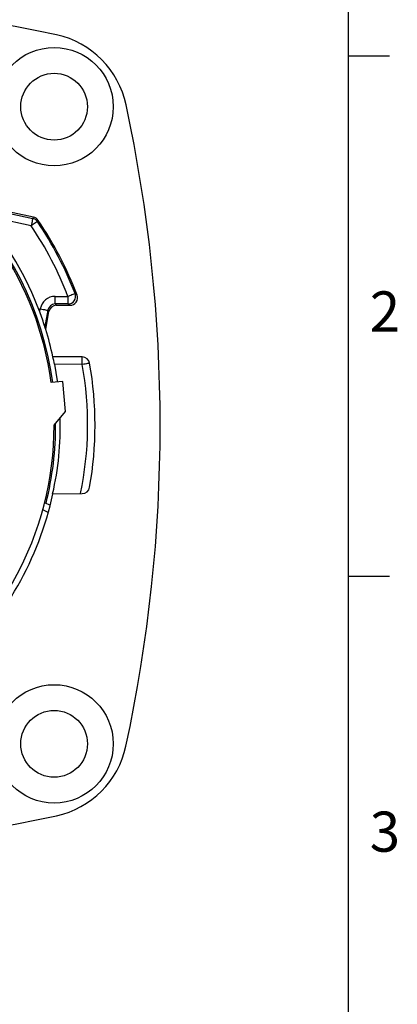
# Model space of a CAD drawing. Units: inches. Extents: x 0 to 10.9, y -0.1 to 8.4.
# Drawn here: x 9.9 to 10.9, y 4.5 to 7.1 of the extents above; entities that cross this region are included whole.
import ezdxf

# ---------------------------------------------------------------- set-up
doc = ezdxf.new("R2010")
doc.units = ezdxf.units.IN
doc.header["$MEASUREMENT"] = 0
doc.layers.add('BORDER_MELTRIC', color=7, linetype='Continuous')
doc.styles.add('SLDTEXTSTYLE0', font='TXT', dxfattribs={"width": 0.75})

msp = doc.modelspace()

# ---------------------------------------------------------------- linework, layer by layer
at = {"color": 7, "linetype": 'Continuous', "lineweight": 25}
for p, q in [((9.98523, 6.55), (9.82966, 6.58307)), ((9.83368, 6.5787), (9.98316, 6.54693)), ((9.97907, 6.52767), (9.85545, 6.55395)), ((9.99539, 6.53868), (9.99744, 6.54178)), ((10.04162, 6.32482), (10.04162, 6.3445)), ((10.04162, 6.3445), (10.07484, 6.3445)), ((10.07484, 6.32482), (10.07484, 6.3445)), ((10.0015, 6.30428), (10.00285, 6.31197)), ((10.04162, 6.32482), (10.04451, 6.32138)), ((10.07484, 6.32482), (10.04162, 6.32482)), ((10.04451, 6.32138), (10.07984, 6.32138)), ((10.02224, 6.30855), (10.01473, 6.26598)), ((10.01697, 6.25887), (10.02512, 6.30511)), ((10.02512, 6.30511), (10.02224, 6.30855)), ((10.11189, 6.18733), (10.03554, 6.188)), ((10.11189, 6.16768), (10.03955, 6.16831)), ((10.06164, 6.12388), (10.03129, 6.12122)), ((10.0685, 6.04544), (10.06164, 6.12388)), ((10.0388, 6.01004), (10.0685, 6.04544)), ((10.03554, 5.83205), (10.11189, 5.83272)), ((10.01418, 5.80974), (10.02871, 5.80296)), ((10.02357, 5.78364), (10.0091, 5.79039))]:
    msp.add_line(p, q, dxfattribs=at)
at = {"color": 7, "linetype": 'Continuous', "lineweight": 25, "flags": 128}
for points in [[(9.98316, 6.54693), (9.98308, 6.54653), (9.98284, 6.54541), (9.98246, 6.54362), (9.98195, 6.54123), (9.98133, 6.53832), (9.98063, 6.535), (9.97986, 6.53141), (9.97907, 6.52767)], [(9.98316, 6.54693), (9.98415, 6.54839), (9.98523, 6.55)], [(9.99539, 6.53868), (9.99505, 6.53846), (9.9941, 6.53782), (9.99259, 6.5368), (9.99056, 6.53543), (9.98809, 6.53376), (9.98528, 6.53187), (9.98224, 6.52981), (9.97907, 6.52767)], [(10.09319, 6.35162), (10.09281, 6.35147), (10.09175, 6.35106), (10.09004, 6.3504), (10.08776, 6.34951), (10.08498, 6.34844), (10.08182, 6.34721), (10.0784, 6.34588), (10.07484, 6.3445)], [(10.00285, 6.31197), (10.00661, 6.31131), (10.01023, 6.31067), (10.01357, 6.31008), (10.0165, 6.30956), (10.01891, 6.30914), (10.02071, 6.30882), (10.02184, 6.30862), (10.02224, 6.30855)], [(10.07984, 6.32138), (10.07722, 6.32318), (10.07484, 6.32482)], [(10.03955, 6.16831), (10.04666, 6.12507), (10.04694, 6.12259)], [(10.1311, 6.17105), (10.13074, 6.17098), (10.12964, 6.17079), (10.12787, 6.17048), (10.12549, 6.17006), (10.12258, 6.16955), (10.11925, 6.16897), (10.11564, 6.16834), (10.11189, 6.16768)]]:
    msp.add_lwpolyline(points, dxfattribs=at)
at = {"color": 7, "linetype": 'Continuous', "lineweight": 25}
for centre, radius in [((10.0388, 6.8368), 0.15354), ((10.0388, 6.8368), 0.08661), ((10.0388, 5.18326), 0.15354), ((10.0388, 5.18326), 0.08661)]:
    msp.add_circle(centre, radius, dxfattribs=at)
for centre, radius, start, end in [((9.21203, 3.17538), 3.93701, 77.77985, 102.22015), ((9.99473, 6.79273), 0.23595, 11.8877, 77.60744), ((9.21203, 6.01003), 0.83071, 7.71646, 84.10371), ((6.37739, 6.01003), 3.93701, 347.78782, 12.18984), ((9.21203, 6.01003), 0.82677, 7.7294, 60.80564), ((9.21203, 6.01003), 0.84252, 20.44179, 40.20993), ((9.97907, 6.52767), 0.01969, 34.01539, 77.99839), ((9.98114, 6.53075), 0.01968, 34.09846, 78.0009), ((9.21203, 6.01003), 0.94849, 20.88001, 34.09967), ((9.21203, 6.01003), 0.92537, 21.1893, 34.01397), ((9.21203, 6.01003), 0.94505, 21.1893, 34.01397), ((10.07483, 6.3445), 0.01969, 270.00862, 21.1808), ((10.07984, 6.34106), 0.01968, 269.99851, 20.88142), ((8.76969, 4.45907), 2.30942, 54.88117, 55.03397), ((9.21282, 6.0103), 0.84168, 17.68451, 20.44313), ((9.21203, 6.01003), 0.84252, 17.17852, 17.68591), ((9.21203, 6.01003), 0.84252, 12.195, 17.17852), ((9.2101, 6.00963), 0.8445, 10.82999, 12.19333), ((10.11171, 6.16765), 0.01969, 9.93727, 89.5), ((9.54892, 6.1775), 0.56305, 359.00055, 1.00073), ((9.25001, 6.01153), 0.8759, 348.21783, 10.2689), ((9.21203, 6.01003), 0.93307, 350.06273, 9.93727), ((9.21203, 6.01003), 0.82677, 245, 0.00108), ((9.21203, 6.01003), 0.83071, 345.92789, 0.3236), ((9.31095, 6.00233), 0.74367, 346.7905, 2.00488), ((9.21203, 6.01003), 0.84252, 312.85567, 347.805), ((10.11171, 5.8524), 0.01969, 270.5, 350.06273), ((9.99506, 5.227), 0.23557, 282.19976, 347.80024), ((9.21203, 8.84467), 3.93701, 257.78782, 282.21218)]:
    msp.add_arc(centre, radius, start, end, dxfattribs=at)
for centre, major_axis, ratio, start_param, end_param in [((10.04162, 6.30513), (0.02531, -0.03016), 0.9999351, 2.4434929, 3.8396924), ((10.04162, 6.30513), (-0.01266, 0.01508), 0.9998054, 5.5850856, 6.9812851), ((10.04451, 6.30169), (0.01265, -0.01508), 0.9999351, 2.4434929, 3.8396924)]:
    msp.add_ellipse(centre, major_axis=major_axis, ratio=ratio, start_param=start_param, end_param=end_param, dxfattribs=at)
at = {"layer": 'BORDER_MELTRIC'}
for p, q in [((10.80346, 0.2279), (10.80346, 8.31882)), ((10.80346, 6.96882), (10.91048, 6.96882)), ((10.80346, 5.61882), (10.91048, 5.61882))]:
    msp.add_line(p, q, dxfattribs=at)

# ---------------------------------------------------------------- texts
at = {"layer": 'BORDER_MELTRIC', "char_height": 0.10417, "attachment_point": 1, "style": 'SLDTEXTSTYLE0'}
for s, insert in [('2', (10.85888, 6.35747)), ('3', (10.85888, 5.00747))]:
    msp.add_mtext(s, dxfattribs=dict(at, insert=insert))

doc.saveas('drawing.dxf')
